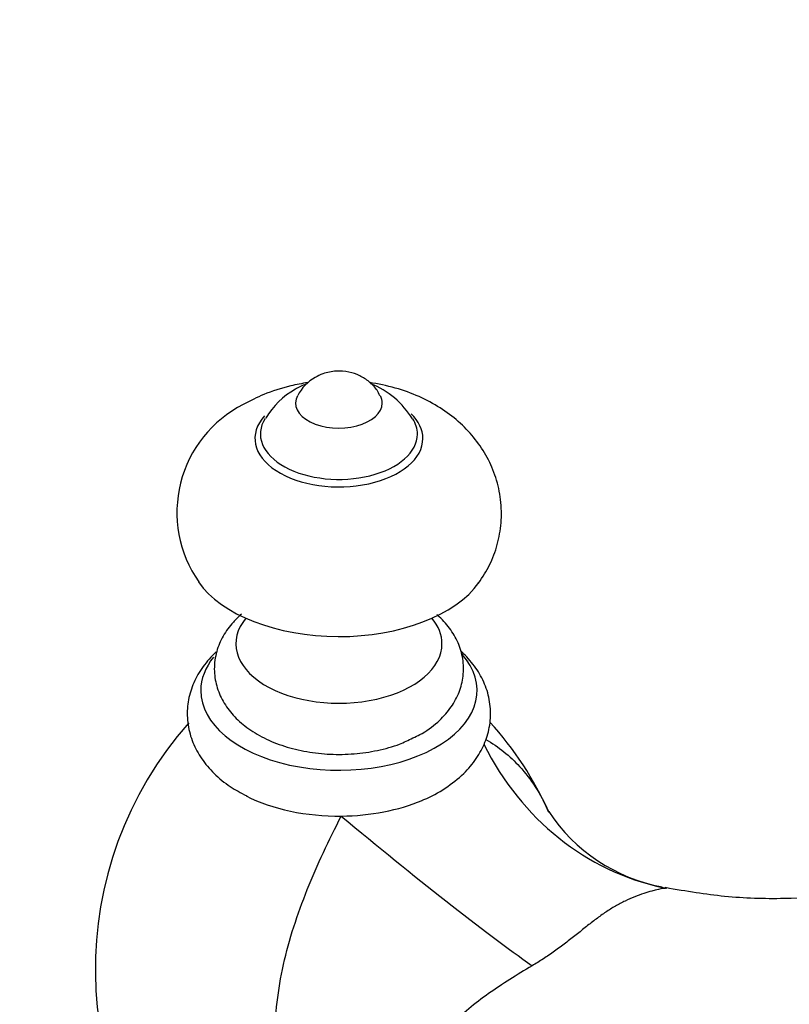
# Model space of a CAD drawing. Units: millimetres. Extents: x 0 to 1389, y 0 to 1767.
# Drawn here: x 1092 to 1163, y 488 to 579 of the extents above; entities that cross this region are included whole.
import ezdxf
from ezdxf import colors
from ezdxf.entities.mleader import LeaderData, LeaderLine
from ezdxf.math import Vec2, Vec3

# ---------------------------------------------------------------- set-up
doc = ezdxf.new("R2010")
doc.units = ezdxf.units.MM
doc.layers.add('DV7_Défaut', color=7, linetype='Continuous')
doc.layers.add('Défaut', color=7, linetype='Continuous')

# ---------------------------------------------------------------- blocks, each defined once
blk = doc.blocks.new('_DOT')
at = {"color": 0}
blk.add_line((0, 0), (-1, 0), dxfattribs=at)
at = {"color": 0, "const_width": 0.333}
blk.add_lwpolyline([(-0.1665, 0, 1), (0.1665, 0, 1)], format="xyb", close=True, dxfattribs=at)
blk = doc.blocks.new('SE6')
at = {"layer": 'DV7_Défaut', "color": 7, "linetype": 'Continuous'}
for centre, radius, start, end in [((1121.429, 542.11), 4.109, 119.78305, 152.42767), ((1121.061, 538.289), 7.195, 119.0275, 149.78884), ((1121.577, 537.676), 7.983, 112.45747, 120.12475), ((1121.577, 537.676), 7.983, 31.51486, 68.22147), ((1117.801, 533.213), 11.163, 116.83232, 214.97672), ((1133.312, 491.075), 34.202, 138.40084, 223.02375), ((1112.926, 493.175), 30.634, 23.74084, 42.47733), ((1154.43, 514.54), 16.171, 213.55384, 259.34081)]:
    blk.add_arc(centre, radius, start, end, dxfattribs=at)
for centre, major_axis, ratio, start_param, end_param in [((1121.591, 543.311), (4, 0), 0.57735, 2.844908, 6.283185), ((1121.591, 543.311), (4, 0), 0.57735, 0, 0.290208), ((1121.591, 540.045), (7.75, 0), 0.57735, 2.658315, 6.283185), ((1121.591, 540.453), (7.25, 0), 0.57735, 2.79052, 6.283185), ((1121.591, 540.045), (7.75, 0), 0.57735, 0, 0.532855), ((1121.591, 540.453), (7.25, 0), 0.57735, 0, 0.343683), ((1121.591, 529.839), (14, 0), 0.57735, 3.527732, 5.889103), ((1121.591, 521.097), (9.513, 0), 0.57735, 2.69755, 6.283185), ((1121.591, 521.097), (9.513, 0), 0.57735, 0, 0.444043), ((1121.591, 516.775), (-12.75, 0), 0.57735, 0, 3.613317), ((1121.591, 516.775), (-12.75, 0), 0.57735, 5.849048, 6.283185), ((1157.711, 527.942), (6.371, 29.316), 0.8622, 2.327309, 3.145156), ((1121.591, 512.692), (-13, 0), 0.57735, 0.852299, 1.587827), ((1121.591, 512.692), (13, 0), 0.57735, 4.72942, 5.343751), ((1122.207, 507.444), (22.969, -19.298), 0.066064, 4.750718, 5.613746), ((1157.711, 527.942), (6.371, 29.316), 0.8622, 3.145156, 3.160726)]:
    blk.add_ellipse(centre, major_axis=major_axis, ratio=ratio, start_param=start_param, end_param=end_param, dxfattribs=at)
for points, knots in [([(1125.381, 543.966), (1125.291, 544.162), (1125.067, 544.631), (1124.407, 545.297), (1123.525, 545.868), (1122.483, 546.219), (1121.318, 546.308), (1120.219, 546.095), (1119.644, 545.809), (1119.388, 545.676)], [0, 0, 0, 0, 0.084283, 0.237994, 0.386189, 0.537243, 0.705037, 0.887034, 1, 1, 1, 1]), ([(1118.716, 545.197), (1118.187, 545.118), (1116.797, 544.85), (1114.732, 544.202), (1113.444, 543.535), (1112.763, 543.175)], [0, 0, 0, 0, 0.249904, 0.662032, 1, 1, 1, 1]), ([(1134.476, 526.687), (1134.876, 527.288), (1135.547, 528.326), (1136.265, 530.252), (1136.627, 532.285), (1136.588, 534.385), (1136.136, 536.434), (1135.332, 538.314), (1134.219, 540.002), (1132.828, 541.491), (1131.17, 542.776), (1129.248, 543.844), (1127.075, 544.67), (1125.431, 545.048), (1124.541, 545.186), (1124.462, 545.198)], [0, 0, 0, 0, 0.07754, 0.156915, 0.235739, 0.320148, 0.401613, 0.481036, 0.559827, 0.639465, 0.721508, 0.807347, 0.897504, 0.990963, 1, 1, 1, 1]), ([(1112.588, 523.811), (1112.328, 523.587), (1111.679, 522.96), (1110.861, 521.846), (1110.234, 520.367), (1110.016, 518.781), (1110.243, 517.193), (1110.856, 515.746), (1111.804, 514.454), (1113.075, 513.315), (1114.663, 512.35), (1116.533, 511.596), (1118.606, 511.092), (1120.789, 510.856), (1123.006, 510.893), (1125.159, 511.208), (1127.038, 511.719), (1127.978, 512.182), (1128.415, 512.402)], [0, 0, 0, 0, 0.038147, 0.099741, 0.158466, 0.222194, 0.282772, 0.342032, 0.402276, 0.465551, 0.532551, 0.602141, 0.672296, 0.7422, 0.812008, 0.882133, 0.952968, 1, 1, 1, 1]), ([(1128.415, 512.402), (1128.658, 512.507), (1129.474, 512.868), (1130.691, 513.783), (1131.873, 515.046), (1132.664, 516.423), (1133.098, 517.93), (1133.12, 519.503), (1132.719, 521.033), (1131.957, 522.413), (1131.185, 523.283), (1130.704, 523.715), (1130.63, 523.779)], [0, 0, 0, 0, 0.0469565, 0.1848774, 0.3037685, 0.4162592, 0.5247163, 0.640977, 0.7531207, 0.8644067, 0.9794122, 1, 1, 1, 1]), ([(1110.263, 520.341), (1110.092, 520.181), (1109.492, 519.584), (1108.65, 518.487), (1107.918, 516.95), (1107.554, 515.302), (1107.598, 513.606), (1108.059, 511.954), (1108.886, 510.437), (1110.044, 509.077), (1111.473, 507.899), (1112.507, 507.343), (1113.08, 507.043)], [0, 0, 0, 0, 0.041924, 0.151432, 0.255959, 0.357566, 0.465703, 0.571184, 0.676642, 0.785573, 0.90011, 1, 1, 1, 1]), ([(1129.168, 506.606), (1129.27, 506.642), (1130.054, 506.92), (1131.471, 507.753), (1133.087, 509.008), (1134.308, 510.452), (1135.124, 511.961), (1135.582, 513.601), (1135.632, 515.307), (1135.255, 516.986), (1134.504, 518.535), (1133.645, 519.63), (1133.044, 520.233), (1132.861, 520.402)], [0, 0, 0, 0, 0.014927, 0.134405, 0.255568, 0.359896, 0.45923, 0.555293, 0.658015, 0.757648, 0.856588, 0.958164, 1, 1, 1, 1]), ([(1135.158, 512.257), (1136.336, 511.582), (1137.372, 510.741), (1139.313, 508.61), (1140.193, 507.248), (1140.938, 505.635), (1140.947, 505.616), (1140.955, 505.598)], [0, 0, 0, 0, 0.460571, 0.460571, 0.993849, 0.993849, 1, 1, 1, 1]), ([(1138.054, 471.648), (1137.593, 471.039), (1137.103, 470.47), (1135.791, 469.157), (1134.944, 468.491), (1133.191, 467.465), (1132.263, 467.095), (1130.421, 466.675), (1129.496, 466.617), (1127.675, 466.768), (1126.795, 466.972), (1125.088, 467.597), (1124.254, 468.022), (1121.905, 469.557), (1120.517, 470.925), (1118.194, 474.196), (1117.29, 476.051), (1116.043, 480.156), (1115.728, 482.316), (1115.682, 486.835), (1115.96, 489.16), (1116.995, 493.793), (1117.761, 496.138), (1119.589, 500.704), (1120.664, 502.973), (1121.813, 505.188)], [0, 0, 0, 0, 0.037414, 0.037414, 0.094036, 0.094036, 0.150659, 0.150659, 0.207282, 0.207282, 0.263905, 0.263905, 0.320527, 0.320527, 0.433773, 0.433773, 0.547018, 0.547018, 0.660264, 0.660264, 0.773509, 0.773509, 0.886755, 0.886755, 1, 1, 1, 1]), ([(1229.906, 461.625), (1229.316, 463.807), (1228.391, 467.229), (1226.996, 472.399), (1225.889, 476.511), (1225.023, 479.717), (1224.385, 482.104), (1223.555, 484.328), (1222.439, 486.694), (1220.705, 489.555), (1218.36, 492.527), (1215.639, 495.078), (1213.002, 496.895), (1210.401, 498.214), (1207.662, 499.17), (1204.723, 499.682), (1201.81, 499.6), (1199.075, 499.504), (1196.705, 499.368), (1194.163, 499.217), (1191.398, 499.058), (1188.088, 498.875), (1184.646, 498.691), (1180.961, 498.5), (1176.909, 498.297), (1172.51, 498.074), (1167.679, 497.833), (1162.645, 497.479), (1157.187, 497.656), (1153.733, 498.231), (1151.713, 498.582)], [0, 0, 0, 0, 0.0496, 0.092483, 0.126915, 0.152809, 0.17249, 0.186235, 0.207528, 0.231904, 0.261664, 0.293059, 0.318342, 0.338425, 0.361431, 0.38894, 0.415653, 0.438183, 0.460889, 0.483916, 0.519656, 0.557455, 0.597324, 0.639262, 0.685662, 0.740607, 0.800285, 0.865347, 0.933623, 1, 1, 1, 1]), ([(1151.824, 498.526), (1151.823, 498.535), (1151.727, 498.532), (1151.275, 498.458), (1150.928, 498.388), (1150.249, 498.204), (1149.994, 498.129), (1149.458, 497.952), (1149.177, 497.851), (1148.599, 497.621), (1148.303, 497.492), (1147.707, 497.205), (1147.406, 497.046), (1146.809, 496.702), (1146.514, 496.517), (1145.926, 496.121), (1145.633, 495.91), (1145.04, 495.464), (1144.739, 495.229), (1144.121, 494.738), (1143.809, 494.487), (1143.17, 493.98), (1142.844, 493.724), (1142.341, 493.339), (1142.17, 493.211), (1141.83, 492.959), (1141.66, 492.836), (1141.149, 492.472), (1140.807, 492.238), (1140.118, 491.788), (1139.771, 491.572), (1139.427, 491.369)], [0, 0, 0, 0, 0.125, 0.125, 0.25, 0.25, 0.3125, 0.3125, 0.375, 0.375, 0.4375, 0.4375, 0.5, 0.5, 0.5625, 0.5625, 0.625, 0.625, 0.6875, 0.6875, 0.75, 0.75, 0.8125, 0.8125, 0.84375, 0.84375, 0.875, 0.875, 0.9375, 0.9375, 1, 1, 1, 1]), ([(1139.427, 491.369), (1138.011, 490.532), (1136.667, 489.695), (1134.143, 487.906), (1132.953, 486.95), (1130.945, 484.789), (1130.12, 483.572), (1129.546, 481.479), (1129.472, 480.734), (1129.606, 479.249), (1129.815, 478.495), (1130.46, 477.08), (1130.901, 476.402), (1131.919, 475.181), (1132.5, 474.627), (1134.412, 473.131), (1135.841, 472.401), (1137.726, 471.818), (1138.1, 471.72), (1138.473, 471.64)], [0, 0, 0, 0, 0.160095, 0.160095, 0.32019, 0.32019, 0.480285, 0.480285, 0.560333, 0.560333, 0.64038, 0.64038, 0.720428, 0.720428, 0.800475, 0.800475, 0.96057, 0.96057, 1, 1, 1, 1])]:
    blk.add_open_spline(points, degree=3, knots=knots, dxfattribs=at)

msp = doc.modelspace()

# ---------------------------------------------------------------- block references
at = {"layer": 'Défaut'}
msp.add_blockref('SE6', (0, 0), dxfattribs=at)

# ---------------------------------------------------------------- leaders
at = {"layer": 'Défaut', "color": 7, "linetype": 'Continuous'}
ml = msp.add_multileader_mtext('Standard', dxfattribs=at)
ml.set_content('{\\pxsm0.9;\\fSolid Edge ISO|b1||i0||c0|p34;\\W1.;25/08/2016\\P}', color=256)
ml.set_leader_properties()
ml.set_arrow_properties(name='DOT')
ml.build(insert=Vec2(0, 0))
ml.multileader.update_dxf_attribs({"leader_type": 0, "dogleg_length": 0, "arrow_head_size": 12})
ctx = ml.context
ctx.base_point, ctx.char_height, ctx.arrow_head_size, ctx.landing_gap_size = Vec3(1301.873, 1759.869), 12, 12, 4.2
notes = []
notes.append((ctx, [(0, (0, 0, 0), (0, 0), (1, 0), 1, [])]))
ctx.mtext.insert = Vec3(1303.873, 1765.989)
for ctx, leaders in notes:
    for number, flags, end, landing, length, lines in leaders:
        leader = LeaderData()
        leader.index, (leader.has_last_leader_line, leader.has_dogleg_vector, leader.attachment_direction) = number, flags
        leader.last_leader_point, leader.dogleg_vector, leader.dogleg_length = Vec3(end), Vec3(landing), length
        for number, points, colour, breaks in lines:
            line = LeaderLine()
            line.index, line.vertices, line.color, line.breaks = number, Vec3.list(points), colors.encode_raw_color(colour), breaks
            leader.lines.append(line)
        ctx.leaders.append(leader)

doc.saveas('drawing.dxf')
